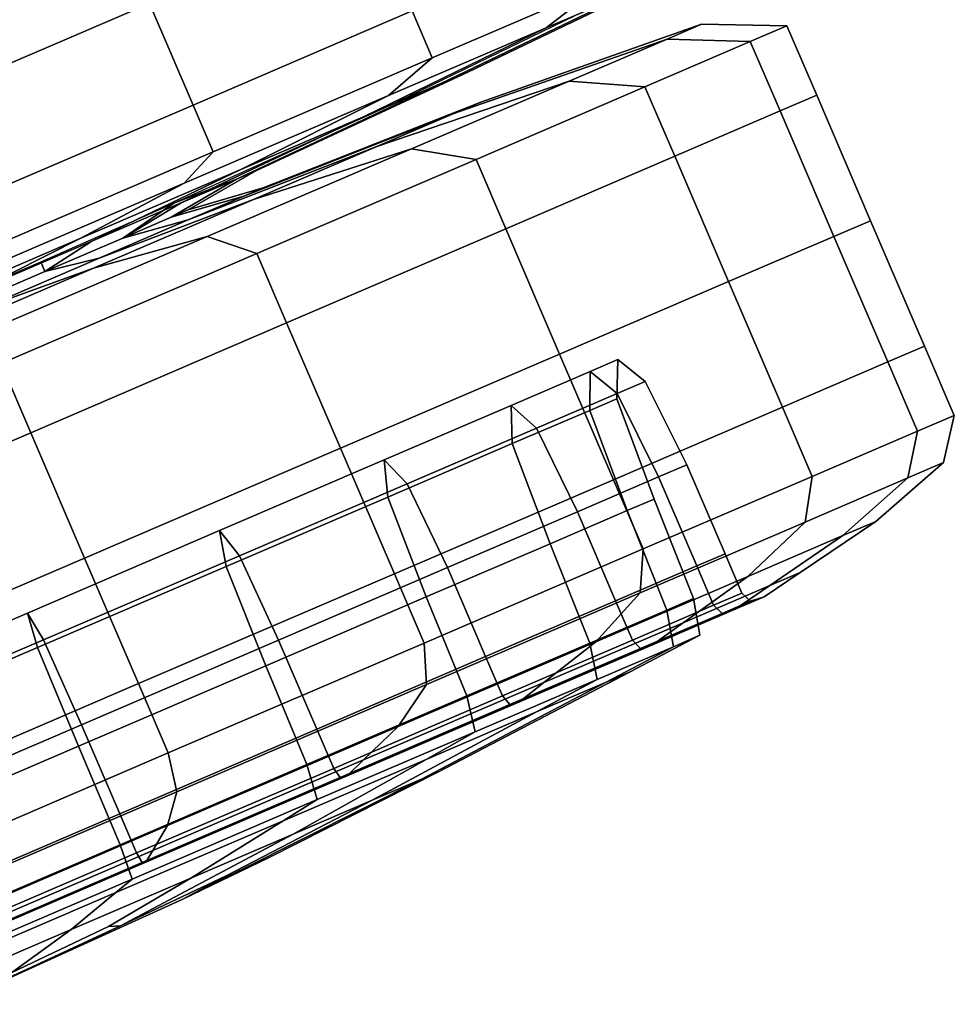
# Model space of a CAD drawing. Extents: x -0.355 to 0.347, y -0.371 to 0.338.
# Drawn here: x 0.3 to 0.326, y -0.208 to -0.182 of the extents above; entities that cross this region are included whole.
import ezdxf

# ---------------------------------------------------------------- set-up
doc = ezdxf.new("R2010")
doc.units = 0

msp = doc.modelspace()

# ---------------------------------------------------------------- linework, layer by layer
for points in [[(0.296788, -0.184063, -0.056421), (0.303753, -0.181072, -0.059541), (0.302245, -0.177559, -0.059541), (0.295279, -0.18055, -0.056421)], [(0.309719, -0.17851, -0.064546), (0.303753, -0.181072, -0.059541), (0.304941, -0.183839, -0.059541), (0.310907, -0.181277, -0.064546)], [(0.311454, -0.182552, -0.064546), (0.316053, -0.180577, -0.071038), (0.315506, -0.179302, -0.071038), (0.310907, -0.181277, -0.064546)], [(0.31892, -0.179346, -0.078619), (0.316053, -0.180577, -0.071038), (0.314553, -0.181736, -0.072098), (0.317226, -0.180588, -0.079167)], [(0.31169, -0.183256, -0.092675), (0.317226, -0.180588, -0.09432), (0.318159, -0.180188, -0.086744), (0.31242, -0.182943, -0.086744)], [(0.31169, -0.183256, -0.080812), (0.31242, -0.182943, -0.086744), (0.318159, -0.180188, -0.086744), (0.317226, -0.180588, -0.079167)], [(0.31169, -0.183256, -0.080812), (0.317226, -0.180588, -0.079167), (0.314553, -0.181736, -0.072098), (0.309597, -0.184155, -0.075278)], [(0.31169, -0.183256, -0.092675), (0.31023, -0.183883, -0.098607), (0.315361, -0.181389, -0.101897), (0.317226, -0.180588, -0.09432)], [(0.311454, -0.182552, -0.064546), (0.310264, -0.183578, -0.066044), (0.314553, -0.181736, -0.072098), (0.316053, -0.180577, -0.071038)], [(0.296788, -0.184063, -0.056421), (0.297976, -0.18683, -0.056421), (0.304941, -0.183839, -0.059541), (0.303753, -0.181072, -0.059541)], [(0.311454, -0.182552, -0.064546), (0.310907, -0.181277, -0.064546), (0.304941, -0.183839, -0.059541), (0.305489, -0.185114, -0.059541)], [(0.30624, -0.185597, -0.070539), (0.309597, -0.184155, -0.075278), (0.314553, -0.181736, -0.072098), (0.310264, -0.183578, -0.066044)], [(0.31204, -0.18407, -0.092675), (0.31277, -0.183757, -0.086744), (0.318783, -0.181641, -0.086744), (0.31785, -0.182041, -0.09432)], [(0.31204, -0.18407, -0.080812), (0.31785, -0.182041, -0.079167), (0.318783, -0.181641, -0.086744), (0.31277, -0.183757, -0.086744)], [(0.320108, -0.182113, -0.094869), (0.31785, -0.182041, -0.09432), (0.318783, -0.181641, -0.086744), (0.321109, -0.181684, -0.086744)], [(0.320108, -0.182113, -0.078619), (0.321109, -0.181684, -0.086744), (0.318783, -0.181641, -0.086744), (0.31785, -0.182041, -0.079167)], [(0.320108, -0.182113, -0.094869), (0.321109, -0.181684, -0.086744), (0.321919, -0.183571, -0.086744), (0.320919, -0.184001, -0.094869)], [(0.320108, -0.182113, -0.078619), (0.320919, -0.184001, -0.078619), (0.321919, -0.183571, -0.086744), (0.321109, -0.181684, -0.086744)], [(0.31204, -0.18407, -0.092675), (0.31785, -0.182041, -0.09432), (0.315177, -0.183189, -0.10139), (0.309947, -0.184969, -0.098209)], [(0.31204, -0.18407, -0.080812), (0.309947, -0.184969, -0.075278), (0.315177, -0.183189, -0.072098), (0.31785, -0.182041, -0.079167)], [(0.320108, -0.182113, -0.094869), (0.317242, -0.183344, -0.10245), (0.315177, -0.183189, -0.10139), (0.31785, -0.182041, -0.09432)], [(0.320108, -0.182113, -0.078619), (0.31785, -0.182041, -0.079167), (0.315177, -0.183189, -0.072098), (0.317242, -0.183344, -0.071038)], [(0.320108, -0.182113, -0.094869), (0.320919, -0.184001, -0.094869), (0.318052, -0.185232, -0.10245), (0.317242, -0.183344, -0.10245)], [(0.320108, -0.182113, -0.078619), (0.317242, -0.183344, -0.071038), (0.318052, -0.185232, -0.071038), (0.320919, -0.184001, -0.078619)], [(0.311454, -0.182552, -0.064546), (0.305489, -0.185114, -0.059541), (0.304702, -0.185967, -0.061377), (0.310264, -0.183578, -0.066044)], [(0.31169, -0.183256, -0.092675), (0.31242, -0.182943, -0.086744), (0.306652, -0.185629, -0.086744), (0.306124, -0.185856, -0.09103)], [(0.31169, -0.183256, -0.080812), (0.306124, -0.185856, -0.082458), (0.306652, -0.185629, -0.086744), (0.31242, -0.182943, -0.086744)], [(0.31169, -0.183256, -0.092675), (0.306124, -0.185856, -0.09103), (0.304413, -0.186515, -0.096001), (0.31023, -0.183883, -0.098607)], [(0.31169, -0.183256, -0.080812), (0.309597, -0.184155, -0.075278), (0.304612, -0.186505, -0.078458), (0.306124, -0.185856, -0.082458)], [(0.306589, -0.186411, -0.102949), (0.309947, -0.184969, -0.098209), (0.315177, -0.183189, -0.10139), (0.310888, -0.185031, -0.107444)], [(0.306589, -0.186411, -0.070539), (0.310888, -0.185031, -0.066044), (0.315177, -0.183189, -0.072098), (0.309947, -0.184969, -0.075278)], [(0.312643, -0.185319, -0.108942), (0.310888, -0.185031, -0.107444), (0.315177, -0.183189, -0.10139), (0.317242, -0.183344, -0.10245)], [(0.312643, -0.185319, -0.064546), (0.317242, -0.183344, -0.071038), (0.315177, -0.183189, -0.072098), (0.310888, -0.185031, -0.066044)], [(0.312643, -0.185319, -0.108942), (0.317242, -0.183344, -0.10245), (0.318052, -0.185232, -0.10245), (0.313453, -0.187207, -0.108942)], [(0.312643, -0.185319, -0.064546), (0.313453, -0.187207, -0.064546), (0.318052, -0.185232, -0.071038), (0.317242, -0.183344, -0.071038)], [(0.30624, -0.185597, -0.070539), (0.310264, -0.183578, -0.066044), (0.304702, -0.185967, -0.061377), (0.301885, -0.187467, -0.066885)], [(0.322386, -0.187417, -0.078619), (0.323386, -0.186988, -0.086744), (0.321919, -0.183571, -0.086744), (0.320919, -0.184001, -0.078619)], [(0.322386, -0.187417, -0.094869), (0.320919, -0.184001, -0.094869), (0.321919, -0.183571, -0.086744), (0.323386, -0.186988, -0.086744)], [(0.298523, -0.188105, -0.056421), (0.305489, -0.185114, -0.059541), (0.304941, -0.183839, -0.059541), (0.297976, -0.18683, -0.056421)], [(0.31204, -0.18407, -0.092675), (0.306322, -0.186316, -0.09103), (0.30685, -0.186089, -0.086744), (0.31277, -0.183757, -0.086744)], [(0.31204, -0.18407, -0.080812), (0.31277, -0.183757, -0.086744), (0.30685, -0.186089, -0.086744), (0.306322, -0.186316, -0.082458)], [(0.30624, -0.185597, -0.070539), (0.302186, -0.187547, -0.075033), (0.304612, -0.186505, -0.078458), (0.309597, -0.184155, -0.075278)], [(0.31204, -0.18407, -0.092675), (0.309947, -0.184969, -0.098209), (0.30481, -0.186965, -0.095029), (0.306322, -0.186316, -0.09103)], [(0.31204, -0.18407, -0.080812), (0.306322, -0.186316, -0.082458), (0.30481, -0.186965, -0.078458), (0.309947, -0.184969, -0.075278)], [(0.322386, -0.187417, -0.078619), (0.320919, -0.184001, -0.078619), (0.318052, -0.185232, -0.071038), (0.319519, -0.188648, -0.071038)], [(0.322386, -0.187417, -0.094869), (0.319519, -0.188648, -0.10245), (0.318052, -0.185232, -0.10245), (0.320919, -0.184001, -0.094869)], [(0.306589, -0.186411, -0.102949), (0.302383, -0.188007, -0.098454), (0.30481, -0.186965, -0.095029), (0.309947, -0.184969, -0.098209)], [(0.306589, -0.186411, -0.070539), (0.309947, -0.184969, -0.075278), (0.30481, -0.186965, -0.078458), (0.302383, -0.188007, -0.075033)], [(0.298523, -0.188105, -0.056421), (0.298206, -0.188756, -0.058468), (0.304702, -0.185967, -0.061377), (0.305489, -0.185114, -0.059541)], [(0.306589, -0.186411, -0.102949), (0.310888, -0.185031, -0.107444), (0.305326, -0.18742, -0.112111), (0.302234, -0.188281, -0.106603)], [(0.306589, -0.186411, -0.070539), (0.302234, -0.188281, -0.066885), (0.305325, -0.18742, -0.061377), (0.310888, -0.185031, -0.066044)], [(0.312643, -0.185319, -0.064546), (0.310888, -0.185031, -0.066044), (0.305325, -0.18742, -0.061377), (0.306677, -0.187881, -0.059541)], [(0.312643, -0.185319, -0.108942), (0.306677, -0.187881, -0.113947), (0.305326, -0.18742, -0.112111), (0.310888, -0.185031, -0.107444)], [(0.31492, -0.190623, -0.064546), (0.319519, -0.188648, -0.071038), (0.318052, -0.185232, -0.071038), (0.313453, -0.187207, -0.064546)], [(0.31492, -0.190623, -0.108942), (0.313453, -0.187207, -0.108942), (0.318052, -0.185232, -0.10245), (0.319519, -0.188648, -0.10245)], [(0.312643, -0.185319, -0.108942), (0.313453, -0.187207, -0.108942), (0.307488, -0.189768, -0.113947), (0.306677, -0.187881, -0.113947)], [(0.312643, -0.185319, -0.064546), (0.306677, -0.187881, -0.059541), (0.307488, -0.189768, -0.059541), (0.313453, -0.187207, -0.064546)], [(0.30624, -0.185597, -0.070539), (0.301885, -0.187467, -0.066885), (0.299039, -0.188899, -0.072393), (0.302186, -0.187547, -0.075033)], [(0.304343, -0.186893, -0.083006), (0.304803, -0.186696, -0.086744), (0.306652, -0.185629, -0.086744), (0.306124, -0.185856, -0.082458)], [(0.304343, -0.186893, -0.090482), (0.306124, -0.185856, -0.09103), (0.306652, -0.185629, -0.086744), (0.304803, -0.186696, -0.086744)], [(0.2968, -0.18965, -0.064607), (0.301885, -0.187467, -0.066885), (0.304702, -0.185967, -0.061377), (0.298206, -0.188756, -0.058468)], [(0.304343, -0.186893, -0.083006), (0.306124, -0.185856, -0.082458), (0.304612, -0.186505, -0.078458), (0.303024, -0.18746, -0.079518)], [(0.304343, -0.186893, -0.090482), (0.303024, -0.18746, -0.093969), (0.304413, -0.186515, -0.096001), (0.306124, -0.185856, -0.09103)], [(0.304343, -0.186893, -0.083006), (0.303024, -0.18746, -0.079518), (0.30481, -0.186965, -0.078458), (0.306322, -0.186316, -0.082458)], [(0.304343, -0.186893, -0.090482), (0.306322, -0.186316, -0.09103), (0.30481, -0.186965, -0.095029), (0.303024, -0.18746, -0.093969)], [(0.304343, -0.186893, -0.083006), (0.306322, -0.186316, -0.082458), (0.30685, -0.186089, -0.086744), (0.304803, -0.186696, -0.086744)], [(0.304343, -0.186893, -0.090482), (0.304803, -0.186696, -0.086744), (0.30685, -0.186089, -0.086744), (0.306322, -0.186316, -0.09103)], [(0.306589, -0.186411, -0.102949), (0.302234, -0.188281, -0.106603), (0.299236, -0.189359, -0.101095), (0.302383, -0.188007, -0.098454)], [(0.306589, -0.186411, -0.070539), (0.302383, -0.188007, -0.075033), (0.299236, -0.189359, -0.072393), (0.302234, -0.188281, -0.066885)], [(0.300908, -0.188368, -0.096956), (0.300798, -0.188112, -0.096956), (0.304413, -0.186515, -0.096001), (0.303024, -0.18746, -0.093969)], [(0.300908, -0.188368, -0.076532), (0.303024, -0.18746, -0.079518), (0.304612, -0.186505, -0.078458), (0.302186, -0.187547, -0.075033)], [(0.300908, -0.188368, -0.076532), (0.302383, -0.188007, -0.075033), (0.30481, -0.186965, -0.078458), (0.303024, -0.18746, -0.079518)], [(0.300908, -0.188368, -0.096956), (0.303024, -0.18746, -0.093969), (0.30481, -0.186965, -0.095029), (0.302383, -0.188007, -0.098454)], [(0.322386, -0.187417, -0.078619), (0.323853, -0.190834, -0.078619), (0.324853, -0.190404, -0.086744), (0.323386, -0.186988, -0.086744)], [(0.322386, -0.187417, -0.094869), (0.323386, -0.186988, -0.086744), (0.324853, -0.190404, -0.086744), (0.323853, -0.190834, -0.094869)], [(0.31492, -0.190623, -0.064546), (0.313453, -0.187207, -0.064546), (0.307488, -0.189768, -0.059541), (0.308955, -0.193185, -0.059541)], [(0.31492, -0.190623, -0.108942), (0.308955, -0.193185, -0.113947), (0.307488, -0.189768, -0.113947), (0.313453, -0.187207, -0.108942)], [(0.2968, -0.18965, -0.064607), (0.295364, -0.190477, -0.070747), (0.299039, -0.188899, -0.072393), (0.301885, -0.187467, -0.066885)], [(0.297149, -0.190464, -0.064607), (0.29883, -0.190209, -0.058468), (0.305325, -0.18742, -0.061377), (0.302234, -0.188281, -0.066885)], [(0.297149, -0.190464, -0.10888), (0.302234, -0.188281, -0.106603), (0.305326, -0.18742, -0.112111), (0.29883, -0.190209, -0.11502)], [(0.300908, -0.188368, -0.076532), (0.302186, -0.187547, -0.075033), (0.299039, -0.188899, -0.072393), (0.298164, -0.189547, -0.074229)], [(0.299712, -0.190872, -0.117067), (0.29883, -0.190209, -0.11502), (0.305326, -0.18742, -0.112111), (0.306677, -0.187881, -0.113947)], [(0.299712, -0.190872, -0.056421), (0.306677, -0.187881, -0.059541), (0.305325, -0.18742, -0.061377), (0.29883, -0.190209, -0.058468)], [(0.322386, -0.187417, -0.078619), (0.319519, -0.188648, -0.071038), (0.320987, -0.192065, -0.071038), (0.323853, -0.190834, -0.078619)], [(0.322386, -0.187417, -0.094869), (0.323853, -0.190834, -0.094869), (0.320987, -0.192065, -0.10245), (0.319519, -0.188648, -0.10245)], [(0.299712, -0.190872, -0.117067), (0.306677, -0.187881, -0.113947), (0.307488, -0.189768, -0.113947), (0.300522, -0.19276, -0.117067)], [(0.299712, -0.190872, -0.056421), (0.300522, -0.19276, -0.056421), (0.307488, -0.189768, -0.059541), (0.306677, -0.187881, -0.059541)], [(0.300908, -0.188368, -0.096956), (0.298164, -0.189547, -0.099259), (0.298053, -0.18929, -0.099259), (0.300798, -0.188112, -0.096956)], [(0.300908, -0.188368, -0.076532), (0.298164, -0.189547, -0.074229), (0.299236, -0.189359, -0.072393), (0.302383, -0.188007, -0.075033)], [(0.300908, -0.188368, -0.096956), (0.302383, -0.188007, -0.098454), (0.299236, -0.189359, -0.101095), (0.298164, -0.189547, -0.099259)], [(0.297149, -0.190464, -0.064607), (0.302234, -0.188281, -0.066885), (0.299236, -0.189359, -0.072393), (0.295562, -0.190937, -0.070747)], [(0.297149, -0.190464, -0.10888), (0.295562, -0.190937, -0.102741), (0.299236, -0.189359, -0.101095), (0.302234, -0.188281, -0.106603)], [(0.31492, -0.190623, -0.064546), (0.316388, -0.19404, -0.064546), (0.320987, -0.192065, -0.071038), (0.319519, -0.188648, -0.071038)], [(0.31492, -0.190623, -0.108942), (0.319519, -0.188648, -0.10245), (0.320987, -0.192065, -0.10245), (0.316388, -0.19404, -0.108942)], [(0.301989, -0.196176, -0.056421), (0.308955, -0.193185, -0.059541), (0.307488, -0.189768, -0.059541), (0.300522, -0.19276, -0.056421)], [(0.301989, -0.196176, -0.117067), (0.300522, -0.19276, -0.117067), (0.307488, -0.189768, -0.113947), (0.308955, -0.193185, -0.113947)], [(0.324664, -0.192721, -0.078619), (0.325664, -0.192292, -0.086744), (0.324853, -0.190404, -0.086744), (0.323853, -0.190834, -0.078619)], [(0.324664, -0.192721, -0.094869), (0.323853, -0.190834, -0.094869), (0.324853, -0.190404, -0.086744), (0.325664, -0.192292, -0.086744)], [(0.299712, -0.190872, -0.117067), (0.300522, -0.19276, -0.117067), (0.293056, -0.195966, -0.118155), (0.292246, -0.194078, -0.118155)], [(0.299712, -0.190872, -0.056421), (0.292246, -0.194078, -0.055332), (0.293056, -0.195966, -0.055332), (0.300522, -0.19276, -0.056421)], [(0.31492, -0.190623, -0.064546), (0.308955, -0.193185, -0.059541), (0.310422, -0.196602, -0.059541), (0.316388, -0.19404, -0.064546)], [(0.31492, -0.190623, -0.108942), (0.316388, -0.19404, -0.108942), (0.310422, -0.196602, -0.113947), (0.308955, -0.193185, -0.113947)], [(0.315754, -0.191092, -0.08064), (0.315741, -0.192152, -0.080755), (0.316479, -0.191836, -0.086744), (0.316505, -0.190769, -0.086744)], [(0.315754, -0.191092, -0.092848), (0.316505, -0.190769, -0.086744), (0.316479, -0.191836, -0.086744), (0.315741, -0.192152, -0.092732)], [(0.315754, -0.191092, -0.08064), (0.316505, -0.190769, -0.086744), (0.317248, -0.191368, -0.086744), (0.316482, -0.191697, -0.080525)], [(0.315754, -0.191092, -0.092848), (0.316482, -0.191697, -0.092963), (0.317248, -0.191368, -0.086744), (0.316505, -0.190769, -0.086744)], [(0.324664, -0.192721, -0.078619), (0.323853, -0.190834, -0.078619), (0.320987, -0.192065, -0.071038), (0.321797, -0.193952, -0.071038)], [(0.324664, -0.192721, -0.094869), (0.321797, -0.193952, -0.10245), (0.320987, -0.192065, -0.10245), (0.323853, -0.190834, -0.094869)], [(0.315754, -0.191092, -0.08064), (0.316482, -0.191697, -0.080525), (0.314288, -0.192639, -0.074723), (0.313601, -0.192016, -0.074945)], [(0.315754, -0.191092, -0.08064), (0.313601, -0.192016, -0.074945), (0.313629, -0.193059, -0.075168), (0.315741, -0.192152, -0.080755)], [(0.315754, -0.191092, -0.092848), (0.313601, -0.192016, -0.098542), (0.314288, -0.192639, -0.098765), (0.316482, -0.191697, -0.092963)], [(0.315754, -0.191092, -0.092848), (0.315741, -0.192152, -0.092732), (0.313629, -0.193059, -0.09832), (0.313601, -0.192016, -0.098542)], [(0.317612, -0.193965, -0.080487), (0.316482, -0.191697, -0.080525), (0.317248, -0.191368, -0.086744), (0.318382, -0.193635, -0.086744)], [(0.317612, -0.193965, -0.093001), (0.318382, -0.193635, -0.086744), (0.317248, -0.191368, -0.086744), (0.316482, -0.191697, -0.092963)], [(0.317612, -0.193965, -0.080487), (0.315404, -0.194913, -0.074648), (0.314288, -0.192639, -0.074723), (0.316482, -0.191697, -0.080525)], [(0.317612, -0.193965, -0.093001), (0.316482, -0.191697, -0.092963), (0.314288, -0.192639, -0.098765), (0.315404, -0.194913, -0.098839)], [(0.316757, -0.194881, -0.080794), (0.31749, -0.194567, -0.086744), (0.316479, -0.191836, -0.086744), (0.315741, -0.192152, -0.080755)], [(0.316757, -0.194881, -0.092694), (0.315741, -0.192152, -0.092732), (0.316479, -0.191836, -0.086744), (0.31749, -0.194567, -0.086744)], [(0.310146, -0.1935, -0.103419), (0.310768, -0.194151, -0.103734), (0.314288, -0.192639, -0.098765), (0.313601, -0.192016, -0.098542)], [(0.310146, -0.1935, -0.103419), (0.313601, -0.192016, -0.098542), (0.313629, -0.193059, -0.09832), (0.310239, -0.194515, -0.103105)], [(0.310146, -0.1935, -0.070068), (0.313601, -0.192016, -0.074945), (0.314288, -0.192639, -0.074723), (0.310768, -0.194151, -0.069754)], [(0.310146, -0.1935, -0.070068), (0.310239, -0.194515, -0.070383), (0.313629, -0.193059, -0.075168), (0.313601, -0.192016, -0.074945)], [(0.316757, -0.194881, -0.080794), (0.315741, -0.192152, -0.080755), (0.313629, -0.193059, -0.075168), (0.314658, -0.195783, -0.075242)], [(0.316757, -0.194881, -0.092694), (0.314658, -0.195783, -0.098245), (0.313629, -0.193059, -0.09832), (0.315741, -0.192152, -0.092732)], [(0.317198, -0.195927, -0.064546), (0.321797, -0.193952, -0.071038), (0.320987, -0.192065, -0.071038), (0.316388, -0.19404, -0.064546)], [(0.317198, -0.195927, -0.108942), (0.316388, -0.19404, -0.108942), (0.320987, -0.192065, -0.10245), (0.321797, -0.193952, -0.10245)], [(0.324664, -0.192721, -0.078619), (0.324397, -0.193993, -0.078819), (0.325372, -0.193574, -0.086744), (0.325664, -0.192292, -0.086744)], [(0.324664, -0.192721, -0.094869), (0.325664, -0.192292, -0.086744), (0.325372, -0.193574, -0.086744), (0.324397, -0.193993, -0.094669)], [(0.311863, -0.196434, -0.103839), (0.315404, -0.194913, -0.098839), (0.314288, -0.192639, -0.098765), (0.310768, -0.194151, -0.103734)], [(0.311863, -0.196434, -0.069649), (0.310768, -0.194151, -0.069754), (0.314288, -0.192639, -0.074723), (0.315404, -0.194913, -0.074648)], [(0.324664, -0.192721, -0.078619), (0.321797, -0.193952, -0.071038), (0.321601, -0.195194, -0.071425), (0.324397, -0.193993, -0.078819)], [(0.324664, -0.192721, -0.094869), (0.324397, -0.193993, -0.094669), (0.321601, -0.195194, -0.102062), (0.321797, -0.193952, -0.10245)], [(0.301989, -0.196176, -0.056421), (0.300522, -0.19276, -0.056421), (0.293056, -0.195966, -0.055332), (0.294524, -0.199382, -0.055332)], [(0.301989, -0.196176, -0.117067), (0.294524, -0.199382, -0.118155), (0.293056, -0.195966, -0.118155), (0.300522, -0.19276, -0.117067)], [(0.301989, -0.196176, -0.056421), (0.303456, -0.199593, -0.056421), (0.310422, -0.196602, -0.059541), (0.308955, -0.193185, -0.059541)], [(0.301989, -0.196176, -0.117067), (0.308955, -0.193185, -0.113947), (0.310422, -0.196602, -0.113947), (0.303456, -0.199593, -0.117067)], [(0.31129, -0.197229, -0.103), (0.310239, -0.194515, -0.103105), (0.313629, -0.193059, -0.09832), (0.314658, -0.195783, -0.098245)], [(0.31129, -0.197229, -0.070488), (0.314658, -0.195783, -0.075242), (0.313629, -0.193059, -0.075168), (0.310239, -0.194515, -0.070383)], [(0.310146, -0.1935, -0.103419), (0.305664, -0.195424, -0.107179), (0.306202, -0.196112, -0.107565), (0.310768, -0.194151, -0.103734)], [(0.310146, -0.1935, -0.103419), (0.310239, -0.194515, -0.103105), (0.305842, -0.196403, -0.106794), (0.305664, -0.195424, -0.107179)], [(0.310146, -0.1935, -0.070068), (0.310768, -0.194151, -0.069754), (0.306202, -0.196112, -0.065923), (0.305664, -0.195424, -0.066308)], [(0.310146, -0.1935, -0.070068), (0.305664, -0.195424, -0.066308), (0.305842, -0.196403, -0.066694), (0.310239, -0.194515, -0.070383)], [(0.317612, -0.193965, -0.080487), (0.318382, -0.193635, -0.086744), (0.319423, -0.196058, -0.086744), (0.318653, -0.196389, -0.080487)], [(0.317612, -0.193965, -0.093001), (0.318653, -0.196389, -0.093001), (0.319423, -0.196058, -0.086744), (0.318382, -0.193635, -0.086744)], [(0.322631, -0.195563, -0.07942), (0.323532, -0.195176, -0.086744), (0.325372, -0.193574, -0.086744), (0.324397, -0.193993, -0.078819)], [(0.322631, -0.195563, -0.094068), (0.324397, -0.193993, -0.094669), (0.325372, -0.193574, -0.086744), (0.323532, -0.195176, -0.086744)], [(0.317198, -0.195927, -0.064546), (0.316388, -0.19404, -0.064546), (0.310422, -0.196602, -0.059541), (0.311233, -0.198489, -0.059541)], [(0.317198, -0.195927, -0.108942), (0.311233, -0.198489, -0.113947), (0.310422, -0.196602, -0.113947), (0.316388, -0.19404, -0.108942)], [(0.317612, -0.193965, -0.080487), (0.318653, -0.196389, -0.080487), (0.316445, -0.197337, -0.074648), (0.315404, -0.194913, -0.074648)], [(0.317612, -0.193965, -0.093001), (0.315404, -0.194913, -0.098839), (0.316445, -0.197337, -0.098839), (0.318653, -0.196389, -0.093001)], [(0.317198, -0.195927, -0.064546), (0.317115, -0.19712, -0.065093), (0.321601, -0.195194, -0.071425), (0.321797, -0.193952, -0.071038)], [(0.317198, -0.195927, -0.108942), (0.321797, -0.193952, -0.10245), (0.321601, -0.195194, -0.102062), (0.317115, -0.19712, -0.108395)], [(0.322631, -0.195563, -0.07942), (0.324397, -0.193993, -0.078819), (0.321601, -0.195194, -0.071425), (0.320047, -0.196673, -0.072586)], [(0.322631, -0.195563, -0.094068), (0.320047, -0.196673, -0.100901), (0.321601, -0.195194, -0.102062), (0.324397, -0.193993, -0.094669)], [(0.311863, -0.196434, -0.103839), (0.310768, -0.194151, -0.103734), (0.306202, -0.196112, -0.107565), (0.307268, -0.198407, -0.107694)], [(0.311863, -0.196434, -0.069649), (0.307268, -0.198407, -0.065794), (0.306202, -0.196112, -0.065923), (0.310768, -0.194151, -0.069754)], [(0.31129, -0.197229, -0.103), (0.306922, -0.199105, -0.106665), (0.305842, -0.196403, -0.106794), (0.310239, -0.194515, -0.103105)], [(0.31129, -0.197229, -0.070488), (0.310239, -0.194515, -0.070383), (0.305842, -0.196403, -0.066694), (0.306922, -0.199105, -0.066823)], [(0.316757, -0.194881, -0.080794), (0.317837, -0.197589, -0.080814), (0.318567, -0.197276, -0.086744), (0.31749, -0.194567, -0.086744)], [(0.316757, -0.194881, -0.092694), (0.31749, -0.194567, -0.086744), (0.318567, -0.197276, -0.086744), (0.317837, -0.197589, -0.092673)], [(0.316757, -0.194881, -0.080794), (0.314658, -0.195783, -0.075242), (0.315745, -0.198487, -0.075282), (0.317837, -0.197589, -0.080814)], [(0.316757, -0.194881, -0.092694), (0.317837, -0.197589, -0.092673), (0.315745, -0.198487, -0.098206), (0.314658, -0.195783, -0.098245)], [(0.311863, -0.196434, -0.103839), (0.312903, -0.198858, -0.103839), (0.316445, -0.197337, -0.098839), (0.315404, -0.194913, -0.098839)], [(0.311863, -0.196434, -0.069649), (0.315404, -0.194913, -0.074648), (0.316445, -0.197337, -0.074648), (0.312903, -0.198858, -0.069649)], [(0.300432, -0.197671, -0.109523), (0.30087, -0.198401, -0.109953), (0.306202, -0.196112, -0.107565), (0.305664, -0.195424, -0.107179)], [(0.300432, -0.197671, -0.109523), (0.305664, -0.195424, -0.107179), (0.305842, -0.196403, -0.106794), (0.300708, -0.198608, -0.109093)], [(0.300432, -0.197671, -0.063965), (0.305664, -0.195424, -0.066308), (0.306202, -0.196112, -0.065923), (0.30087, -0.198401, -0.063535)], [(0.300432, -0.197671, -0.063965), (0.300708, -0.198608, -0.064395), (0.305842, -0.196403, -0.066694), (0.305664, -0.195424, -0.066308)], [(0.315901, -0.198453, -0.066734), (0.320047, -0.196673, -0.072586), (0.321601, -0.195194, -0.071425), (0.317115, -0.19712, -0.065093)], [(0.315901, -0.198453, -0.106753), (0.317115, -0.19712, -0.108395), (0.321601, -0.195194, -0.102062), (0.320047, -0.196673, -0.100901)], [(0.322631, -0.195563, -0.07942), (0.32064, -0.196923, -0.080054), (0.321464, -0.19657, -0.086744), (0.323532, -0.195176, -0.086744)], [(0.322631, -0.195563, -0.094068), (0.323532, -0.195176, -0.086744), (0.321464, -0.19657, -0.086744), (0.32064, -0.196923, -0.093434)], [(0.322631, -0.195563, -0.07942), (0.320047, -0.196673, -0.072586), (0.31828, -0.197937, -0.073812), (0.32064, -0.196923, -0.080054)], [(0.322631, -0.195563, -0.094068), (0.32064, -0.196923, -0.093434), (0.31828, -0.197937, -0.099676), (0.320047, -0.196673, -0.100901)], [(0.317198, -0.195927, -0.064546), (0.311233, -0.198489, -0.059541), (0.311296, -0.199619, -0.060211), (0.317115, -0.19712, -0.065093)], [(0.317198, -0.195927, -0.108942), (0.317115, -0.19712, -0.108395), (0.311296, -0.199619, -0.113277), (0.311233, -0.198489, -0.113947)], [(0.31129, -0.197229, -0.103), (0.314658, -0.195783, -0.098245), (0.315745, -0.198487, -0.098206), (0.312389, -0.199929, -0.102944)], [(0.31129, -0.197229, -0.070488), (0.312389, -0.199929, -0.070544), (0.315745, -0.198487, -0.075282), (0.314658, -0.195783, -0.075242)], [(0.301989, -0.196176, -0.056421), (0.294524, -0.199382, -0.055332), (0.295991, -0.202799, -0.055332), (0.303456, -0.199593, -0.056421)], [(0.301989, -0.196176, -0.117067), (0.303456, -0.199593, -0.117067), (0.295991, -0.202799, -0.118155), (0.294524, -0.199382, -0.118155)], [(0.301904, -0.200711, -0.110096), (0.307268, -0.198407, -0.107694), (0.306202, -0.196112, -0.107565), (0.30087, -0.198401, -0.109953)], [(0.301904, -0.200711, -0.063391), (0.30087, -0.198401, -0.063535), (0.306202, -0.196112, -0.065923), (0.307268, -0.198407, -0.065794)], [(0.319112, -0.197459, -0.093001), (0.319883, -0.197128, -0.086744), (0.319423, -0.196058, -0.086744), (0.318653, -0.196389, -0.093001)], [(0.319112, -0.197459, -0.080487), (0.318653, -0.196389, -0.080487), (0.319423, -0.196058, -0.086744), (0.319883, -0.197128, -0.086744)], [(0.301821, -0.201295, -0.10895), (0.300708, -0.198608, -0.109093), (0.305842, -0.196403, -0.106794), (0.306922, -0.199105, -0.106665)], [(0.301821, -0.201295, -0.064538), (0.306922, -0.199105, -0.066823), (0.305842, -0.196403, -0.066694), (0.300708, -0.198608, -0.064395)], [(0.311863, -0.196434, -0.103839), (0.307268, -0.198407, -0.107694), (0.308309, -0.200831, -0.107694), (0.312903, -0.198858, -0.103839)], [(0.311863, -0.196434, -0.069649), (0.312903, -0.198858, -0.069649), (0.308309, -0.200831, -0.065794), (0.307268, -0.198407, -0.065794)], [(0.319112, -0.197459, -0.093001), (0.318653, -0.196389, -0.093001), (0.316445, -0.197337, -0.098839), (0.316905, -0.198407, -0.098839)], [(0.319112, -0.197459, -0.080487), (0.316905, -0.198407, -0.074648), (0.316445, -0.197337, -0.074648), (0.318653, -0.196389, -0.080487)], [(0.304267, -0.20148, -0.056421), (0.311233, -0.198489, -0.059541), (0.310422, -0.196602, -0.059541), (0.303456, -0.199593, -0.056421)], [(0.304267, -0.20148, -0.117067), (0.303456, -0.199593, -0.117067), (0.310422, -0.196602, -0.113947), (0.311233, -0.198489, -0.113947)], [(0.315901, -0.198453, -0.066734), (0.314493, -0.199563, -0.068466), (0.31828, -0.197937, -0.073812), (0.320047, -0.196673, -0.072586)], [(0.315901, -0.198453, -0.106753), (0.320047, -0.196673, -0.100901), (0.31828, -0.197937, -0.099676), (0.314493, -0.199563, -0.105021)], [(0.319698, -0.197567, -0.093134), (0.32064, -0.196923, -0.093434), (0.321464, -0.19657, -0.086744), (0.320485, -0.197229, -0.086744)], [(0.319698, -0.197567, -0.080354), (0.320485, -0.197229, -0.086744), (0.321464, -0.19657, -0.086744), (0.32064, -0.196923, -0.080054)], [(0.319698, -0.197567, -0.093134), (0.317444, -0.198535, -0.099096), (0.31828, -0.197937, -0.099676), (0.32064, -0.196923, -0.093434)], [(0.319698, -0.197567, -0.080354), (0.32064, -0.196923, -0.080054), (0.31828, -0.197937, -0.073812), (0.317444, -0.198535, -0.074392)], [(0.31129, -0.197229, -0.103), (0.312389, -0.199929, -0.102944), (0.308035, -0.201798, -0.106597), (0.306922, -0.199105, -0.106665)], [(0.31129, -0.197229, -0.070488), (0.306922, -0.199105, -0.066823), (0.308035, -0.201798, -0.066891), (0.312389, -0.199929, -0.070544)], [(0.315901, -0.198453, -0.066734), (0.317115, -0.19712, -0.065093), (0.311296, -0.199619, -0.060211), (0.310524, -0.200762, -0.062223)], [(0.315901, -0.198453, -0.106753), (0.310524, -0.200762, -0.111265), (0.311296, -0.199619, -0.113277), (0.317115, -0.19712, -0.108395)], [(0.318016, -0.198587, -0.092612), (0.317837, -0.197589, -0.092673), (0.318567, -0.197276, -0.086744), (0.318739, -0.198277, -0.086744)], [(0.318016, -0.198587, -0.080876), (0.318739, -0.198277, -0.086744), (0.318567, -0.197276, -0.086744), (0.317837, -0.197589, -0.080814)], [(0.319112, -0.197459, -0.093001), (0.319343, -0.197682, -0.093034), (0.320118, -0.19735, -0.086744), (0.319883, -0.197128, -0.086744)], [(0.319112, -0.197459, -0.080487), (0.319883, -0.197128, -0.086744), (0.320118, -0.19735, -0.086744), (0.319343, -0.197682, -0.080453)], [(0.319698, -0.197567, -0.093134), (0.320485, -0.197229, -0.086744), (0.320118, -0.19735, -0.086744), (0.319343, -0.197682, -0.093034)], [(0.319698, -0.197567, -0.080354), (0.319343, -0.197682, -0.080453), (0.320118, -0.19735, -0.086744), (0.320485, -0.197229, -0.086744)], [(0.313363, -0.199928, -0.069649), (0.312903, -0.198858, -0.069649), (0.316445, -0.197337, -0.074648), (0.316905, -0.198407, -0.074648)], [(0.313363, -0.199928, -0.103839), (0.316905, -0.198407, -0.098839), (0.316445, -0.197337, -0.098839), (0.312903, -0.198858, -0.103839)], [(0.319112, -0.197459, -0.093001), (0.316905, -0.198407, -0.098839), (0.317124, -0.198636, -0.098903), (0.319343, -0.197682, -0.093034)], [(0.319112, -0.197459, -0.080487), (0.319343, -0.197682, -0.080453), (0.317124, -0.198636, -0.074584), (0.316905, -0.198407, -0.074648)], [(0.319698, -0.197567, -0.093134), (0.319343, -0.197682, -0.093034), (0.317124, -0.198636, -0.098903), (0.317444, -0.198535, -0.099096)], [(0.319698, -0.197567, -0.080354), (0.317444, -0.198535, -0.074392), (0.317124, -0.198636, -0.074584), (0.319343, -0.197682, -0.080453)], [(0.300432, -0.197671, -0.109523), (0.294823, -0.20008, -0.110341), (0.295156, -0.200855, -0.110786), (0.30087, -0.198401, -0.109953)], [(0.300432, -0.197671, -0.109523), (0.300708, -0.198608, -0.109093), (0.295206, -0.200971, -0.109895), (0.294823, -0.20008, -0.110341)], [(0.300432, -0.197671, -0.063965), (0.30087, -0.198401, -0.063535), (0.295156, -0.200855, -0.062702), (0.294823, -0.20008, -0.063147)], [(0.300432, -0.197671, -0.063965), (0.294823, -0.20008, -0.063147), (0.295206, -0.200971, -0.063592), (0.300708, -0.198608, -0.064395)], [(0.318016, -0.198587, -0.092612), (0.315946, -0.199476, -0.098087), (0.315745, -0.198487, -0.098206), (0.317837, -0.197589, -0.092673)], [(0.318016, -0.198587, -0.080876), (0.317837, -0.197589, -0.080814), (0.315745, -0.198487, -0.075282), (0.315946, -0.199476, -0.0754)], [(0.313827, -0.200088, -0.104202), (0.314493, -0.199563, -0.105021), (0.31828, -0.197937, -0.099676), (0.317444, -0.198535, -0.099096)], [(0.313827, -0.200088, -0.069286), (0.317444, -0.198535, -0.074392), (0.31828, -0.197937, -0.073812), (0.314493, -0.199563, -0.068466)], [(0.318016, -0.198587, -0.092612), (0.318739, -0.198277, -0.086744), (0.31682, -0.199279, -0.086744), (0.316166, -0.19956, -0.092054)], [(0.318016, -0.198587, -0.080876), (0.316166, -0.19956, -0.081434), (0.31682, -0.199279, -0.086744), (0.318739, -0.198277, -0.086744)], [(0.301904, -0.200711, -0.110096), (0.30087, -0.198401, -0.109953), (0.295156, -0.200855, -0.110786), (0.296154, -0.20318, -0.110935)], [(0.301904, -0.200711, -0.063391), (0.296154, -0.20318, -0.062553), (0.295156, -0.200855, -0.062702), (0.30087, -0.198401, -0.063535)], [(0.301821, -0.201295, -0.10895), (0.296353, -0.203643, -0.109747), (0.295206, -0.200971, -0.109895), (0.300708, -0.198608, -0.109093)], [(0.301821, -0.201295, -0.064538), (0.300708, -0.198608, -0.064395), (0.295206, -0.200971, -0.063592), (0.296353, -0.203643, -0.063741)], [(0.301904, -0.200711, -0.110096), (0.302945, -0.203134, -0.110096), (0.308309, -0.200831, -0.107694), (0.307268, -0.198407, -0.107694)], [(0.301904, -0.200711, -0.063391), (0.307268, -0.198407, -0.065794), (0.308309, -0.200831, -0.065794), (0.302945, -0.203134, -0.063391)], [(0.304267, -0.20148, -0.056421), (0.304502, -0.202536, -0.057168), (0.311296, -0.199619, -0.060211), (0.311233, -0.198489, -0.059541)], [(0.304267, -0.20148, -0.117067), (0.311233, -0.198489, -0.113947), (0.311296, -0.199619, -0.113277), (0.304502, -0.202536, -0.116319)], [(0.315901, -0.198453, -0.066734), (0.310524, -0.200762, -0.062223), (0.309581, -0.201672, -0.064345), (0.314493, -0.199563, -0.068466)], [(0.315901, -0.198453, -0.106753), (0.314493, -0.199563, -0.105021), (0.309581, -0.201672, -0.109143), (0.310524, -0.200762, -0.111265)], [(0.312624, -0.200902, -0.102776), (0.312389, -0.199929, -0.102944), (0.315745, -0.198487, -0.098206), (0.315946, -0.199476, -0.098087)], [(0.312624, -0.200902, -0.070712), (0.315946, -0.199476, -0.0754), (0.315745, -0.198487, -0.075282), (0.312389, -0.199929, -0.070544)], [(0.313363, -0.199928, -0.069649), (0.316905, -0.198407, -0.074648), (0.317124, -0.198636, -0.074584), (0.313563, -0.200165, -0.069558)], [(0.313363, -0.199928, -0.103839), (0.313563, -0.200165, -0.10393), (0.317124, -0.198636, -0.098903), (0.316905, -0.198407, -0.098839)], [(0.313827, -0.200088, -0.104202), (0.317444, -0.198535, -0.099096), (0.317124, -0.198636, -0.098903), (0.313563, -0.200165, -0.10393)], [(0.313827, -0.200088, -0.069286), (0.313563, -0.200165, -0.069558), (0.317124, -0.198636, -0.074584), (0.317444, -0.198535, -0.074392)], [(0.318016, -0.198587, -0.092612), (0.316166, -0.19956, -0.092054), (0.314293, -0.200364, -0.097008), (0.315946, -0.199476, -0.098087)], [(0.318016, -0.198587, -0.080876), (0.315946, -0.199476, -0.0754), (0.314293, -0.200364, -0.07648), (0.316166, -0.19956, -0.081434)], [(0.313363, -0.199928, -0.069649), (0.308769, -0.201901, -0.065794), (0.308309, -0.200831, -0.065794), (0.312903, -0.198858, -0.069649)], [(0.313363, -0.199928, -0.103839), (0.312903, -0.198858, -0.103839), (0.308309, -0.200831, -0.107694), (0.308769, -0.201901, -0.107694)], [(0.301821, -0.201295, -0.10895), (0.306922, -0.199105, -0.106665), (0.308035, -0.201798, -0.106597), (0.302952, -0.203981, -0.108873)], [(0.301821, -0.201295, -0.064538), (0.302952, -0.203981, -0.064614), (0.308035, -0.201798, -0.066891), (0.306922, -0.199105, -0.066823)], [(0.311158, -0.202194, -0.082946), (0.311625, -0.201993, -0.086744), (0.31682, -0.199279, -0.086744), (0.316166, -0.19956, -0.081434)], [(0.311158, -0.202194, -0.090542), (0.316166, -0.19956, -0.092054), (0.31682, -0.199279, -0.086744), (0.311625, -0.201993, -0.086744)], [(0.304267, -0.20148, -0.056421), (0.303456, -0.199593, -0.056421), (0.295991, -0.202799, -0.055332), (0.296801, -0.204686, -0.055332)], [(0.304267, -0.20148, -0.117067), (0.296801, -0.204686, -0.118155), (0.295991, -0.202799, -0.118155), (0.303456, -0.199593, -0.117067)], [(0.304245, -0.203458, -0.05941), (0.310524, -0.200762, -0.062223), (0.311296, -0.199619, -0.060211), (0.304502, -0.202536, -0.057168)], [(0.304245, -0.203458, -0.114077), (0.304502, -0.202536, -0.116319), (0.311296, -0.199619, -0.113277), (0.310524, -0.200762, -0.111265)], [(0.313827, -0.200088, -0.104202), (0.309135, -0.202103, -0.108139), (0.309581, -0.201672, -0.109143), (0.314493, -0.199563, -0.105021)], [(0.313827, -0.200088, -0.069286), (0.314493, -0.199563, -0.068466), (0.309581, -0.201672, -0.064345), (0.309135, -0.202103, -0.065349)], [(0.311158, -0.202194, -0.082946), (0.316166, -0.19956, -0.081434), (0.314293, -0.200364, -0.07648), (0.309818, -0.20277, -0.079402)], [(0.311158, -0.202194, -0.090542), (0.309818, -0.20277, -0.094086), (0.314293, -0.200364, -0.097008), (0.316166, -0.19956, -0.092054)], [(0.312624, -0.200902, -0.102776), (0.315946, -0.199476, -0.098087), (0.314293, -0.200364, -0.097008), (0.311287, -0.201655, -0.101251)], [(0.312624, -0.200902, -0.070712), (0.311287, -0.201655, -0.072237), (0.314293, -0.200364, -0.07648), (0.315946, -0.199476, -0.0754)], [(0.312624, -0.200902, -0.102776), (0.308316, -0.202752, -0.106391), (0.308035, -0.201798, -0.106597), (0.312389, -0.199929, -0.102944)], [(0.312624, -0.200902, -0.070712), (0.312389, -0.199929, -0.070544), (0.308035, -0.201798, -0.066891), (0.308316, -0.202752, -0.067097)], [(0.313363, -0.199928, -0.069649), (0.313563, -0.200165, -0.069558), (0.308945, -0.202148, -0.065683), (0.308769, -0.201901, -0.065794)], [(0.313363, -0.199928, -0.103839), (0.308769, -0.201901, -0.107694), (0.308945, -0.202148, -0.107805), (0.313563, -0.200165, -0.10393)], [(0.313827, -0.200088, -0.104202), (0.313563, -0.200165, -0.10393), (0.308945, -0.202148, -0.107805), (0.309135, -0.202103, -0.108139)], [(0.313827, -0.200088, -0.069286), (0.309135, -0.202103, -0.065349), (0.308945, -0.202148, -0.065683), (0.313563, -0.200165, -0.069558)], [(0.307668, -0.203693, -0.076367), (0.309818, -0.20277, -0.079402), (0.314293, -0.200364, -0.07648), (0.311287, -0.201655, -0.072237)], [(0.307668, -0.203693, -0.097121), (0.311287, -0.201655, -0.101251), (0.314293, -0.200364, -0.097008), (0.309818, -0.20277, -0.094086)], [(0.301904, -0.200711, -0.110096), (0.296154, -0.20318, -0.110935), (0.297195, -0.205603, -0.110935), (0.302945, -0.203134, -0.110096)], [(0.301904, -0.200711, -0.063391), (0.302945, -0.203134, -0.063391), (0.297195, -0.205603, -0.062553), (0.296154, -0.20318, -0.062553)], [(0.304245, -0.203458, -0.05941), (0.303845, -0.204135, -0.061776), (0.309581, -0.201672, -0.064345), (0.310524, -0.200762, -0.062223)], [(0.304245, -0.203458, -0.114077), (0.310524, -0.200762, -0.111265), (0.309581, -0.201672, -0.109143), (0.303845, -0.204135, -0.111711)], [(0.303404, -0.204204, -0.063391), (0.302945, -0.203134, -0.063391), (0.308309, -0.200831, -0.065794), (0.308769, -0.201901, -0.065794)], [(0.303404, -0.204204, -0.110096), (0.308769, -0.201901, -0.107694), (0.308309, -0.200831, -0.107694), (0.302945, -0.203134, -0.110096)], [(0.312624, -0.200902, -0.102776), (0.311287, -0.201655, -0.101251), (0.307389, -0.203329, -0.104522), (0.308316, -0.202752, -0.106391)], [(0.312624, -0.200902, -0.070712), (0.308316, -0.202752, -0.067097), (0.307389, -0.203329, -0.068966), (0.311287, -0.201655, -0.072237)], [(0.301821, -0.201295, -0.10895), (0.302952, -0.203981, -0.108873), (0.297503, -0.206321, -0.109668), (0.296353, -0.203643, -0.109747)], [(0.301821, -0.201295, -0.064538), (0.296353, -0.203643, -0.063741), (0.297503, -0.206321, -0.06382), (0.302952, -0.203981, -0.064614)], [(0.304267, -0.20148, -0.056421), (0.296801, -0.204686, -0.055332), (0.297221, -0.205663, -0.056107), (0.304502, -0.202536, -0.057168)], [(0.304267, -0.20148, -0.117067), (0.304502, -0.202536, -0.116319), (0.297221, -0.205663, -0.117381), (0.296801, -0.204686, -0.118155)], [(0.303285, -0.204913, -0.064843), (0.308316, -0.202752, -0.067097), (0.308035, -0.201798, -0.066891), (0.302952, -0.203981, -0.064614)], [(0.303285, -0.204913, -0.108644), (0.302952, -0.203981, -0.108873), (0.308035, -0.201798, -0.106597), (0.308316, -0.202752, -0.106391)], [(0.303657, -0.204456, -0.110592), (0.303845, -0.204135, -0.111711), (0.309581, -0.201672, -0.109143), (0.309135, -0.202103, -0.108139)], [(0.303657, -0.204456, -0.062896), (0.309135, -0.202103, -0.065349), (0.309581, -0.201672, -0.064345), (0.303845, -0.204135, -0.061776)], [(0.307668, -0.203693, -0.076367), (0.311287, -0.201655, -0.072237), (0.307389, -0.203329, -0.068966), (0.304879, -0.20489, -0.074027)], [(0.307668, -0.203693, -0.097121), (0.304879, -0.20489, -0.099461), (0.307389, -0.203329, -0.104522), (0.311287, -0.201655, -0.101251)], [(0.303404, -0.204204, -0.063391), (0.308769, -0.201901, -0.065794), (0.308945, -0.202148, -0.065683), (0.303552, -0.204464, -0.063267)], [(0.303404, -0.204204, -0.110096), (0.303552, -0.204464, -0.11022), (0.308945, -0.202148, -0.107805), (0.308769, -0.201901, -0.107694)], [(0.303657, -0.204456, -0.110592), (0.309135, -0.202103, -0.108139), (0.308945, -0.202148, -0.107805), (0.303552, -0.204464, -0.11022)], [(0.303657, -0.204456, -0.062896), (0.303552, -0.204464, -0.063267), (0.308945, -0.202148, -0.065683), (0.309135, -0.202103, -0.065349)], [(0.311158, -0.202194, -0.082946), (0.304666, -0.205459, -0.084889), (0.307016, -0.204326, -0.086744), (0.311625, -0.201993, -0.086744)], [(0.311158, -0.202194, -0.090542), (0.311625, -0.201993, -0.086744), (0.307016, -0.204326, -0.086744), (0.304666, -0.205459, -0.088598)], [(0.311158, -0.202194, -0.082946), (0.309818, -0.20277, -0.079402), (0.305843, -0.20483, -0.08198), (0.304666, -0.205459, -0.084889)], [(0.311158, -0.202194, -0.090542), (0.304666, -0.205459, -0.088598), (0.305843, -0.20483, -0.091508), (0.309818, -0.20277, -0.094086)], [(0.304245, -0.203458, -0.05941), (0.304502, -0.202536, -0.057168), (0.297221, -0.205663, -0.056107), (0.297515, -0.206348, -0.058429)], [(0.304245, -0.203458, -0.114077), (0.297515, -0.206348, -0.115059), (0.297221, -0.205663, -0.117381), (0.304502, -0.202536, -0.116319)], [(0.303285, -0.204913, -0.064843), (0.302837, -0.205284, -0.066927), (0.307389, -0.203329, -0.068966), (0.308316, -0.202752, -0.067097)], [(0.303285, -0.204913, -0.108644), (0.308316, -0.202752, -0.106391), (0.307389, -0.203329, -0.104522), (0.302837, -0.205284, -0.10656)], [(0.307668, -0.203693, -0.076367), (0.302961, -0.206191, -0.081677), (0.305843, -0.20483, -0.08198), (0.309818, -0.20277, -0.079402)], [(0.307668, -0.203693, -0.097121), (0.309818, -0.20277, -0.094086), (0.305843, -0.20483, -0.091508), (0.302961, -0.206191, -0.091811)], [(0.303404, -0.204204, -0.063391), (0.297655, -0.206673, -0.062553), (0.297195, -0.205603, -0.062553), (0.302945, -0.203134, -0.063391)], [(0.303404, -0.204204, -0.110096), (0.302945, -0.203134, -0.110096), (0.297195, -0.205603, -0.110935), (0.297655, -0.206673, -0.110935)], [(0.304245, -0.203458, -0.05941), (0.297515, -0.206348, -0.058429), (0.297698, -0.206775, -0.06088), (0.303845, -0.204135, -0.061776)], [(0.304245, -0.203458, -0.114077), (0.303845, -0.204135, -0.111711), (0.297698, -0.206775, -0.112608), (0.297515, -0.206348, -0.115059)], [(0.301623, -0.206289, -0.100919), (0.302837, -0.205284, -0.10656), (0.307389, -0.203329, -0.104522), (0.304879, -0.20489, -0.099461)], [(0.301623, -0.206289, -0.072569), (0.304879, -0.20489, -0.074027), (0.307389, -0.203329, -0.068966), (0.302837, -0.205284, -0.066927)], [(0.307668, -0.203693, -0.076367), (0.304879, -0.20489, -0.074027), (0.302639, -0.206206, -0.078492), (0.302961, -0.206191, -0.081677)], [(0.307668, -0.203693, -0.097121), (0.302961, -0.206191, -0.091811), (0.302639, -0.206206, -0.094996), (0.304879, -0.20489, -0.099461)], [(0.303285, -0.204913, -0.064843), (0.302952, -0.203981, -0.064614), (0.297503, -0.206321, -0.06382), (0.297893, -0.207228, -0.064057)], [(0.303285, -0.204913, -0.108644), (0.297893, -0.207228, -0.109431), (0.297503, -0.206321, -0.109668), (0.302952, -0.203981, -0.108873)], [(0.303404, -0.204204, -0.063391), (0.303552, -0.204464, -0.063267), (0.297772, -0.206946, -0.062425), (0.297655, -0.206673, -0.062553)], [(0.303404, -0.204204, -0.110096), (0.297655, -0.206673, -0.110935), (0.297772, -0.206946, -0.111063), (0.303552, -0.204464, -0.11022)], [(0.303657, -0.204456, -0.110592), (0.297785, -0.206977, -0.111448), (0.297698, -0.206775, -0.112608), (0.303845, -0.204135, -0.111711)], [(0.303657, -0.204456, -0.062896), (0.303845, -0.204135, -0.061776), (0.297698, -0.206775, -0.06088), (0.297785, -0.206977, -0.062039)], [(0.303657, -0.204456, -0.110592), (0.303552, -0.204464, -0.11022), (0.297772, -0.206946, -0.111063), (0.297785, -0.206977, -0.111448)], [(0.303657, -0.204456, -0.062896), (0.297785, -0.206977, -0.062039), (0.297772, -0.206946, -0.062425), (0.303552, -0.204464, -0.063267)], [(0.298363, -0.208324, -0.086744), (0.304666, -0.205459, -0.088598), (0.307016, -0.204326, -0.086744), (0.304666, -0.205459, -0.084889)], [(0.303285, -0.204913, -0.064843), (0.297893, -0.207228, -0.064057), (0.297958, -0.207379, -0.066216), (0.302837, -0.205284, -0.066927)], [(0.303285, -0.204913, -0.108644), (0.302837, -0.205284, -0.10656), (0.297958, -0.207379, -0.107272), (0.297893, -0.207228, -0.109431)], [(0.298363, -0.208324, -0.086744), (0.302961, -0.206191, -0.091811), (0.305843, -0.20483, -0.091508), (0.304666, -0.205459, -0.088598)], [(0.298363, -0.208324, -0.086744), (0.304666, -0.205459, -0.084889), (0.305843, -0.20483, -0.08198), (0.302961, -0.206191, -0.081677)], [(0.301623, -0.206289, -0.100919), (0.304879, -0.20489, -0.099461), (0.302639, -0.206206, -0.094996), (0.30001, -0.207458, -0.093665)], [(0.301623, -0.206289, -0.072569), (0.30001, -0.207458, -0.079823), (0.302639, -0.206206, -0.078492), (0.304879, -0.20489, -0.074027)], [(0.301623, -0.206289, -0.100919), (0.298133, -0.207787, -0.101428), (0.297958, -0.207379, -0.107272), (0.302837, -0.205284, -0.10656)], [(0.301623, -0.206289, -0.072569), (0.302837, -0.205284, -0.066927), (0.297958, -0.207379, -0.066216), (0.298133, -0.207787, -0.07206)], [(0.301623, -0.206289, -0.100919), (0.30001, -0.207458, -0.093665), (0.298261, -0.208086, -0.096272), (0.298133, -0.207787, -0.101428)], [(0.301623, -0.206289, -0.072569), (0.298133, -0.207787, -0.07206), (0.298261, -0.208086, -0.077215), (0.30001, -0.207458, -0.079823)], [(0.298363, -0.208324, -0.086744), (0.30001, -0.207458, -0.093665), (0.302639, -0.206206, -0.094996), (0.302961, -0.206191, -0.091811)], [(0.298363, -0.208324, -0.086744), (0.302961, -0.206191, -0.081677), (0.302639, -0.206206, -0.078492), (0.30001, -0.207458, -0.079823)]]:
    msp.add_3dface(points)

doc.saveas('drawing.dxf')
